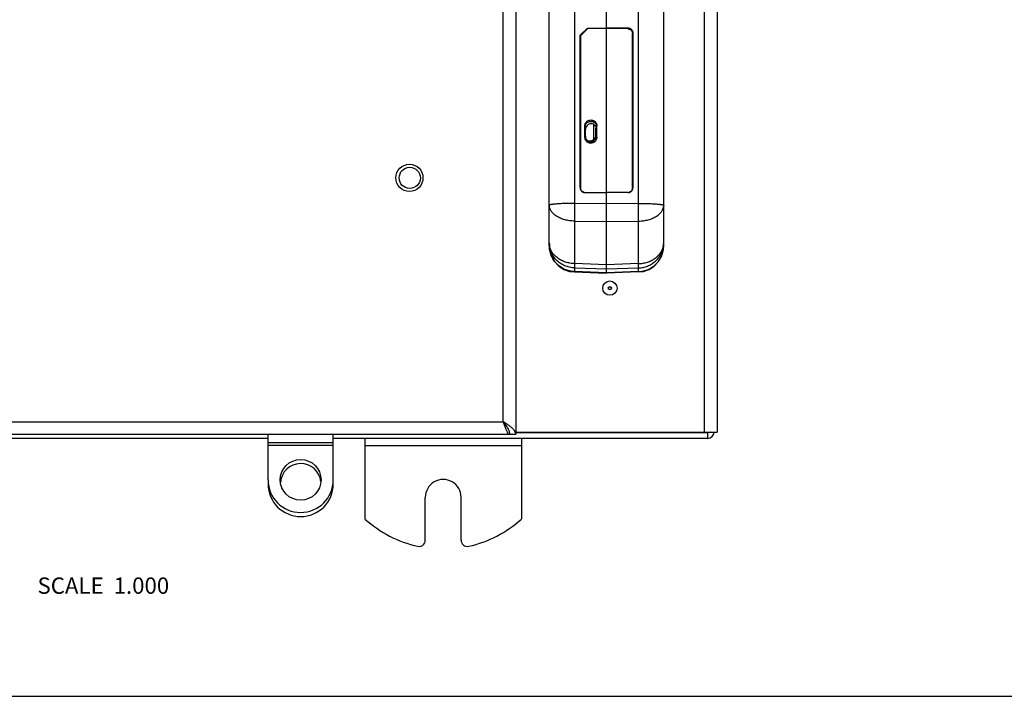
# Model space of a CAD drawing. Units: inches. Extents: x 0 to 44, y 0 to 34.
# Drawn here: x 8.6 to 18.1, y 0 to 6.5 of the extents above; entities that cross this region are included whole.
import ezdxf

# ---------------------------------------------------------------- set-up
doc = ezdxf.new("R2010")
doc.units = ezdxf.units.IN
doc.header["$LTSCALE"] = 2.42
doc.header["$MEASUREMENT"] = 0
doc.layers.get('0').update_dxf_attribs({"linetype": 'CONTINUOUS'})
doc.styles.get("Standard").update_dxf_attribs({"font": 'txt', "width": 0.8})

msp = doc.modelspace()

# ---------------------------------------------------------------- linework, layer by layer
at = {"color": 7, "linetype": 'Continuous'}
for p, q in [((13.3902, 15.7405), (13.3902, 2.5115)), ((15.1975, 2.5325), (15.1975, 15.7195)), ((15.3195, 15.7195), (15.3195, 2.5325)), ((13.2702, 2.6315), (13.2702, 15.6205)), ((13.7115, 4.32), (13.7115, 9.9286)), ((14.8075, 4.3198), (14.8075, 9.9286)), ((14.2595, 4.0562), (14.2595, 8.4385)), ((13.9528, 6.5647), (13.9528, 4.7251)), ((14.5662, 4.7251), (14.5662, 6.5647)), ((14.0763, 6.4057), (14.0056, 6.3369)), ((14.0058, 6.3355), (14.0056, 6.3369)), ((14.0056, 4.8761), (14.0056, 6.3369)), ((14.0058, 6.3355), (14.0765, 6.4044)), ((14.011, 6.3323), (14.0787, 6.3983)), ((14.011, 6.3323), (14.011, 4.8735)), ((14.0763, 6.4057), (14.2595, 6.4074)), ((14.0765, 6.4044), (14.0763, 6.4057)), ((14.0765, 6.4044), (14.2595, 6.4061)), ((14.2595, 6.3999), (14.0787, 6.3983)), ((14.4634, 6.4055), (14.2595, 6.4074)), ((14.2595, 6.4061), (14.4632, 6.4042)), ((14.463, 6.3981), (14.2595, 6.3999)), ((14.463, 6.3981), (14.4632, 6.4042)), ((14.4632, 6.4042), (14.4634, 6.4055)), ((14.508, 4.8735), (14.508, 6.3543)), ((14.5133, 6.3568), (14.5132, 6.3555)), ((14.5133, 4.8761), (14.5133, 6.3568)), ((14.1375, 5.3385), (14.1375, 5.4832)), ((14.0515, 5.3577), (14.0515, 5.4685)), ((14.0575, 5.3649), (14.0575, 5.4325)), ((14.1575, 5.3639), (14.1575, 5.4446)), ((14.1665, 5.3587), (14.1665, 5.4696)), ((14.0056, 4.8761), (14.0061, 4.8699)), ((14.0085, 4.8737), (14.011, 4.8735)), ((14.0556, 4.8283), (14.2595, 4.8302)), ((14.056, 4.8305), (14.0559, 4.8283)), ((14.056, 4.8305), (14.2595, 4.8324)), ((14.2595, 4.8324), (14.463, 4.8305)), ((14.4634, 4.8283), (14.2595, 4.8302)), ((14.463, 4.8283), (14.463, 4.8305)), ((14.5129, 4.8699), (14.5133, 4.8761)), ((14.2595, 4.7216), (13.9528, 4.7251)), ((14.5662, 4.7251), (14.2595, 4.7216)), ((13.9528, 4.5551), (14.2595, 4.5516)), ((13.9528, 4.5551), (13.9528, 4.1473)), ((14.2595, 4.5516), (14.5662, 4.5551)), ((14.5662, 4.1473), (14.5662, 4.5551)), ((13.9528, 4.0714), (13.9526, 4.0674)), ((13.9526, 4.0674), (14.2595, 4.0563)), ((14.2595, 4.1375), (13.9528, 4.1473)), ((13.9528, 4.1067), (14.2595, 4.0969)), ((13.9528, 4.1067), (13.9528, 4.0714)), ((14.2595, 4.0603), (13.9528, 4.0714)), ((14.5662, 4.1473), (14.2595, 4.1375)), ((14.2595, 4.0969), (14.5662, 4.1067)), ((14.5662, 4.0714), (14.2595, 4.0603)), ((14.5664, 4.0674), (14.2595, 4.0563)), ((14.5662, 4.0714), (14.5662, 4.1067)), ((14.5664, 4.0674), (14.5662, 4.0714)), ((4.9672, 2.6315), (13.2702, 2.6315)), ((4.8472, 2.5115), (13.3902, 2.5115)), ((11.0162, 2.4725), (4.9415, 2.4725)), ((11.0162, 2.0746), (11.0162, 2.5115)), ((11.6412, 2.0746), (11.6412, 2.5115)), ((15.2295, 2.4725), (11.6412, 2.4725)), ((11.642, 2.0356), (11.642, 2.4725)), ((11.945, 2.4725), (11.945, 1.6997)), ((13.3902, 2.5325), (15.3195, 2.5325)), ((13.3902, 2.528), (15.2295, 2.528)), ((13.445, 2.4725), (13.445, 1.6997)), ((15.2295, 2.4725), (15.2295, 2.528)), ((11.0162, 2.4335), (11.6412, 2.4335)), ((11.6412, 2.4035), (11.0162, 2.4035)), ((11.642, 2.3645), (11.6412, 2.3645)), ((11.945, 2.4055), (13.445, 2.4055)), ((11.017, 2.0646), (11.017, 2.0356)), ((12.5235, 1.497), (12.5235, 1.907)), ((12.8665, 1.497), (12.8665, 1.9079)), ((0, 0), (44, 0))]:
    msp.add_line(p, q, dxfattribs=at)
for points in [[(13.7115, 4.32), (13.7162, 4.271), (13.734, 4.2151), (13.7638, 4.1653), (13.8038, 4.1239), (13.8519, 4.0928), (13.9055, 4.0736), (13.9526, 4.0674)], [(14.5664, 4.0674), (14.6133, 4.0736), (14.6671, 4.0928), (14.7153, 4.1239), (14.7553, 4.1654), (14.785, 4.2152), (14.8028, 4.271), (14.8075, 4.3198)]]:
    msp.add_lwpolyline(points, dxfattribs=at)
for centre, radius in [((12.3712, 4.9695), 0.13), ((12.3745, 4.9695), 0.1015), ((14.2915, 3.9125), 0.0687), ((14.2915, 3.9125), 0.015), ((11.3287, 2.0746), 0.1953)]:
    msp.add_circle(centre, radius, dxfattribs=at)
for centre, radius, start, end in [((14.1053, 5.4555), 0.0539, 161.15985, 179.94886), ((14.1129, 5.4566), 0.0536, 0.06632, 18.88194), ((14.1051, 5.3577), 0.0536, 180.05499, 198.63841), ((14.1036, 5.3635), 0.0461, 180.01302, 185.71557), ((14.1045, 5.3636), 0.047, 185.71458, 200.75797), ((14.0525, 4.8761), 0.0468, 187.69594, 189.18246), ((14.0524, 4.8761), 0.0468, 189.17921, 198.67963), ((14.0526, 4.8735), 0.0416, 180.01, 185.50824), ((14.053, 4.8735), 0.0421, 185.49386, 198.68403), ((14.0555, 4.877), 0.0465, 253.07958, 270.50886), ((14.4634, 4.877), 0.0465, 269.49113, 286.91827), ((14.466, 4.8735), 0.042, 341.30159, 359.97061), ((14.4666, 4.8761), 0.0468, 341.32265, 350.82079), ((14.4665, 4.8761), 0.0468, 350.81754, 352.30424), ((13.8707, 4.3461), 0.1592, 180.02702, 189.32133), ((14.6483, 4.3461), 0.1592, 350.67793, 359.97299), ((14.5778, 4.3461), 0.2297, 353.52238, 359.98719), ((13.0371, 2.4124), 0.3183, 33.23879, 34.22971), ((13.1446, 2.478), 0.1923, 26.35421, 29.07407), ((15.2295, 2.5325), 0.06, 270, 0), ((11.3295, 2.0356), 0.1953, 7.03865, 175.50733), ((12.695, 1.9075), 0.1715, 0.14745, 180.14883), ((11.3287, 2.0746), 0.3125, 180, 0), ((11.3295, 2.0356), 0.3125, 180, 0), ((12.695, 2.5315), 1.12, 227.96049, 257.38515), ((12.695, 2.5315), 1.12, 282.61485, 312.03951), ((12.4635, 1.497), 0.06, 257.38515, 0), ((12.9265, 1.497), 0.06, 180, 282.61485)]:
    msp.add_arc(centre, radius, start, end, dxfattribs=at)
for centre, start_param, end_param in [((14.1075, 5.4401), 6.577848, 8.792146), ((14.1075, 5.3725), 8.792146, 11.006443)]:
    msp.add_ellipse(centre, major_axis=(0.0403, 0.0347), ratio=0.853125, start_param=start_param, end_param=end_param, dxfattribs=at)
for points, knots in [([(14.0058, 6.3355), (14.0058, 6.3354), (14.006, 6.3352), (14.0063, 6.3348), (14.0068, 6.3344), (14.0078, 6.3338), (14.0092, 6.333), (14.0104, 6.3325), (14.011, 6.3323)], [0, 0, 0, 0, 0.05429, 0.135395, 0.242247, 0.37107, 0.673986, 1, 1, 1, 1]), ([(14.0765, 6.4044), (14.0765, 6.4043), (14.0766, 6.404), (14.0767, 6.4034), (14.077, 6.4028), (14.0774, 6.4016), (14.078, 6.4001), (14.0785, 6.3989), (14.0787, 6.3983)], [0, 0, 0, 0, 0.057577, 0.145088, 0.257598, 0.389738, 0.690031, 1, 1, 1, 1]), ([(14.463, 6.3981), (14.466, 6.398), (14.4718, 6.3974), (14.4803, 6.3949), (14.4881, 6.3908), (14.495, 6.3853), (14.5006, 6.3786), (14.5048, 6.371), (14.5074, 6.3628), (14.508, 6.3571), (14.508, 6.3543)], [0, 0, 0, 0, 0.126798, 0.253708, 0.380021, 0.505641, 0.630405, 0.754277, 0.877522, 1, 1, 1, 1]), ([(14.4632, 6.4042), (14.4665, 6.4042), (14.473, 6.4035), (14.4824, 6.4007), (14.4911, 6.3961), (14.4987, 6.39), (14.505, 6.3826), (14.5096, 6.3742), (14.5125, 6.365), (14.5132, 6.3587), (14.5132, 6.3555)], [0, 0, 0, 0, 0.126796, 0.253703, 0.380018, 0.505641, 0.630409, 0.754282, 0.877524, 1, 1, 1, 1]), ([(14.5133, 6.3568), (14.5133, 6.36), (14.5127, 6.3663), (14.5098, 6.3755), (14.5052, 6.3839), (14.4989, 6.3913), (14.4913, 6.3974), (14.4826, 6.402), (14.4732, 6.4048), (14.4666, 6.4055), (14.4634, 6.4055)], [0, 0, 0, 0, 0.122478, 0.245723, 0.369595, 0.49436, 0.619979, 0.746292, 0.873202, 1, 1, 1, 1]), ([(14.5132, 6.3555), (14.5131, 6.3554), (14.513, 6.3552), (14.5127, 6.355), (14.5122, 6.3548), (14.5115, 6.3546), (14.5108, 6.3544), (14.5096, 6.3543), (14.5086, 6.3542), (14.508, 6.3543)], [0, 0, 0, 0, 0.05194, 0.124632, 0.222548, 0.34518, 0.489299, 0.650807, 1, 1, 1, 1]), ([(14.0515, 5.4686), (14.0515, 5.4722), (14.0522, 5.4795), (14.0555, 5.49), (14.0609, 5.4997), (14.0681, 5.5082), (14.0769, 5.5152), (14.0869, 5.5205), (14.0977, 5.5237), (14.109, 5.5249), (14.1202, 5.5239), (14.1311, 5.5209), (14.1411, 5.5158), (14.1499, 5.509), (14.1571, 5.5006), (14.1624, 5.491), (14.1657, 5.4805), (14.1665, 5.4732), (14.1665, 5.4696)], [0, 0, 0, 0, 0.061417, 0.123221, 0.185341, 0.247905, 0.310909, 0.374264, 0.437837, 0.501474, 0.565, 0.628259, 0.69114, 0.753583, 0.815582, 0.877218, 0.938698, 1, 1, 1, 1]), ([(14.0544, 5.4729), (14.0559, 5.4774), (14.0591, 5.4839), (14.0649, 5.4915), (14.0716, 5.4984), (14.0817, 5.5053), (14.0954, 5.5105), (14.11, 5.5122), (14.1222, 5.5106), (14.1314, 5.5075), (14.138, 5.5044), (14.1441, 5.5006), (14.1477, 5.4975), (14.1495, 5.4959)], [0, 0, 0, 0, 0.123012, 0.185038, 0.247368, 0.372557, 0.498485, 0.624658, 0.750509, 0.813274, 0.875795, 0.938039, 1, 1, 1, 1]), ([(14.1375, 5.4832), (14.1406, 5.481), (14.1462, 5.4759), (14.1526, 5.4664), (14.1566, 5.4558), (14.1575, 5.4484), (14.1575, 5.4446)], [0, 0, 0, 0, 0.252525, 0.50319, 0.752164, 1, 1, 1, 1]), ([(14.1495, 5.4959), (14.1527, 5.4928), (14.1583, 5.486), (14.1622, 5.4781), (14.1636, 5.4739)], [0, 0, 0, 0, 0.501559, 1, 1, 1, 1]), ([(14.1665, 5.3587), (14.1665, 5.3555), (14.1659, 5.3489), (14.1632, 5.3394), (14.1588, 5.3304), (14.1529, 5.3224), (14.1456, 5.3154), (14.1372, 5.3098), (14.1279, 5.3057), (14.118, 5.3032), (14.1078, 5.3025), (14.0977, 5.3034), (14.0879, 5.3061), (14.0788, 5.3104), (14.0706, 5.3162), (14.0636, 5.3233), (14.058, 5.3314), (14.0553, 5.3375), (14.0543, 5.3406)], [0, 0, 0, 0, 0.06127, 0.12291, 0.184812, 0.247085, 0.309778, 0.372824, 0.436145, 0.499623, 0.563125, 0.626513, 0.689661, 0.752477, 0.814904, 0.876933, 0.938584, 1, 1, 1, 1]), ([(14.0605, 5.3469), (14.0615, 5.3443), (14.064, 5.3392), (14.0691, 5.3323), (14.0753, 5.3264), (14.0824, 5.3216), (14.0904, 5.3181), (14.0988, 5.3159), (14.1075, 5.3152), (14.1191, 5.3163), (14.1329, 5.3212), (14.1443, 5.3304), (14.151, 5.3397), (14.1547, 5.3473), (14.157, 5.3555), (14.1575, 5.3611), (14.1575, 5.3639)], [0, 0, 0, 0, 0.061619, 0.123504, 0.185778, 0.248449, 0.311482, 0.374798, 0.438291, 0.501832, 0.628083, 0.753122, 0.815282, 0.87713, 0.938754, 1, 1, 1, 1]), ([(14.1575, 5.3771), (14.1575, 5.3734), (14.1566, 5.3659), (14.1526, 5.3553), (14.1462, 5.3459), (14.1406, 5.3407), (14.1375, 5.3385)], [0, 0, 0, 0, 0.247836, 0.49681, 0.747475, 1, 1, 1, 1]), ([(14.0058, 4.8748), (14.0058, 4.8746), (14.006, 4.8744), (14.0063, 4.8743), (14.0067, 4.874), (14.0075, 4.8738), (14.0081, 4.8737), (14.0085, 4.8737)], [0, 0, 0, 0, 0.134636, 0.229356, 0.34488, 0.63715, 1, 1, 1, 1]), ([(14.0081, 4.8612), (14.0097, 4.8564), (14.0146, 4.8472), (14.0259, 4.8365), (14.04, 4.8297), (14.0504, 4.8283), (14.0556, 4.8283)], [0, 0, 0, 0, 0.246252, 0.494903, 0.74637, 1, 1, 1, 1]), ([(14.042, 4.8325), (14.0387, 4.8335), (14.0323, 4.8363), (14.0239, 4.8426), (14.0173, 4.8506), (14.0143, 4.8568), (14.0132, 4.8601)], [0, 0, 0, 0, 0.253037, 0.503928, 0.752744, 1, 1, 1, 1]), ([(14.4634, 4.8283), (14.4686, 4.8283), (14.479, 4.8297), (14.4931, 4.8365), (14.5044, 4.8472), (14.5093, 4.8564), (14.5109, 4.8612)], [0, 0, 0, 0, 0.25363, 0.505098, 0.753748, 1, 1, 1, 1]), ([(14.5058, 4.8601), (14.5047, 4.8568), (14.5017, 4.8506), (14.4951, 4.8426), (14.4867, 4.8363), (14.4803, 4.8335), (14.477, 4.8325)], [0, 0, 0, 0, 0.247256, 0.496072, 0.746963, 1, 1, 1, 1]), ([(14.508, 4.8735), (14.5088, 4.8735), (14.51, 4.8736), (14.5115, 4.8738), (14.5121, 4.874), (14.5124, 4.8741)], [0, 0, 0, 0, 0.564028, 0.805499, 1, 1, 1, 1]), ([(13.836, 4.7225), (13.8269, 4.7222), (13.8096, 4.7213), (13.7851, 4.7197), (13.7666, 4.7181), (13.7535, 4.7167), (13.7449, 4.7157), (13.7373, 4.7146), (13.7306, 4.7135), (13.7249, 4.7124), (13.7202, 4.7113), (13.7169, 4.7102), (13.7148, 4.7094), (13.7137, 4.7088), (13.7127, 4.7082), (13.712, 4.7076), (13.7116, 4.7069), (13.7115, 4.7065), (13.7115, 4.7063)], [0, 0, 0, 0, 0.215286, 0.409457, 0.579413, 0.65446, 0.72252, 0.783345, 0.836705, 0.882463, 0.92054, 0.950923, 0.963269, 0.973764, 0.982479, 0.989547, 0.995222, 1, 1, 1, 1]), ([(13.9528, 4.7251), (13.9326, 4.725), (13.8937, 4.7246), (13.8547, 4.7234), (13.836, 4.7225)], [0, 0, 0, 0, 0.518302, 1, 1, 1, 1]), ([(13.9528, 4.7251), (13.9524, 4.7097), (13.9519, 4.6791), (13.9517, 4.6343), (13.9519, 4.593), (13.9524, 4.567), (13.9528, 4.5551)], [0, 0, 0, 0, 0.270552, 0.540486, 0.789808, 1, 1, 1, 1]), ([(14.5662, 4.7251), (14.5864, 4.725), (14.6254, 4.7246), (14.6644, 4.7234), (14.6832, 4.7225)], [0, 0, 0, 0, 0.518363, 1, 1, 1, 1]), ([(14.5662, 4.5551), (14.5666, 4.567), (14.5671, 4.593), (14.5673, 4.6343), (14.5671, 4.6791), (14.5666, 4.7097), (14.5662, 4.7251)], [0, 0, 0, 0, 0.210173, 0.459476, 0.729426, 1, 1, 1, 1]), ([(14.6832, 4.7225), (14.6923, 4.7221), (14.7095, 4.7213), (14.7339, 4.7197), (14.7524, 4.7181), (14.7656, 4.7167), (14.7741, 4.7157), (14.7818, 4.7146), (14.7884, 4.7135), (14.7941, 4.7124), (14.7988, 4.7113), (14.8021, 4.7102), (14.8041, 4.7094), (14.8053, 4.7088), (14.8063, 4.7082), (14.8069, 4.7076), (14.8074, 4.7069), (14.8075, 4.7065), (14.8075, 4.7063)], [0, 0, 0, 0, 0.2153, 0.40947, 0.579419, 0.65446, 0.722514, 0.78333, 0.836682, 0.882435, 0.92051, 0.950893, 0.96324, 0.973737, 0.982456, 0.989529, 0.995212, 1, 1, 1, 1]), ([(13.9528, 4.5551), (13.9367, 4.5554), (13.9051, 4.5579), (13.8596, 4.5671), (13.8178, 4.5813), (13.7813, 4.6), (13.7557, 4.6194), (13.7393, 4.6365), (13.7293, 4.6496), (13.7214, 4.6633), (13.7157, 4.6774), (13.7123, 4.6918), (13.7115, 4.7015), (13.7115, 4.7063)], [0, 0, 0, 0, 0.15466, 0.304844, 0.447124, 0.578983, 0.699042, 0.754701, 0.807577, 0.858022, 0.90656, 0.953733, 1, 1, 1, 1]), ([(14.5662, 4.5551), (14.5822, 4.5554), (14.6138, 4.5579), (14.6594, 4.5671), (14.7012, 4.5813), (14.7377, 4.6), (14.7633, 4.6194), (14.7797, 4.6365), (14.7897, 4.6496), (14.7976, 4.6633), (14.8033, 4.6774), (14.8067, 4.6918), (14.8075, 4.7015), (14.8075, 4.7063)], [0, 0, 0, 0, 0.154661, 0.304844, 0.447129, 0.57899, 0.699041, 0.754695, 0.807569, 0.858014, 0.906554, 0.953729, 1, 1, 1, 1]), ([(13.9528, 4.1067), (13.9368, 4.1072), (13.9049, 4.1113), (13.8592, 4.1259), (13.8172, 4.1487), (13.7805, 4.1787), (13.7505, 4.2148), (13.7283, 4.2558), (13.7146, 4.3), (13.7115, 4.3307), (13.7115, 4.346)], [0, 0, 0, 0, 0.127874, 0.255293, 0.381862, 0.507391, 0.631808, 0.755191, 0.877823, 1, 1, 1, 1]), ([(13.9528, 4.0714), (13.9368, 4.0719), (13.9048, 4.0761), (13.8591, 4.0914), (13.8171, 4.1151), (13.7804, 4.1462), (13.7504, 4.1838), (13.7282, 4.2263), (13.7146, 4.2723), (13.7115, 4.3041), (13.7115, 4.32)], [0, 0, 0, 0, 0.125534, 0.251002, 0.37629, 0.501386, 0.626271, 0.750961, 0.875534, 1, 1, 1, 1]), ([(13.9528, 4.1473), (13.9382, 4.1477), (13.9092, 4.1506), (13.8672, 4.1608), (13.828, 4.1767), (13.7929, 4.1978), (13.763, 4.2235), (13.7428, 4.2483), (13.7303, 4.2696), (13.7228, 4.2861), (13.7171, 4.303), (13.7145, 4.3145), (13.7136, 4.3203)], [0, 0, 0, 0, 0.137489, 0.273162, 0.405538, 0.533628, 0.656802, 0.775032, 0.832524, 0.889062, 0.94482, 1, 1, 1, 1]), ([(14.5662, 4.1473), (14.5808, 4.1477), (14.6098, 4.1506), (14.6518, 4.1608), (14.691, 4.1767), (14.7261, 4.1978), (14.756, 4.2235), (14.7761, 4.2483), (14.7887, 4.2696), (14.7962, 4.2861), (14.8019, 4.303), (14.8044, 4.3145), (14.8054, 4.3203)], [0, 0, 0, 0, 0.13749, 0.273161, 0.405535, 0.533623, 0.656798, 0.77503, 0.832525, 0.889063, 0.944822, 1, 1, 1, 1]), ([(14.5662, 4.1067), (14.5811, 4.1072), (14.6033, 4.1099), (14.6322, 4.1172), (14.6601, 4.1269), (14.6932, 4.1434), (14.7228, 4.1654), (14.7436, 4.1857), (14.7625, 4.2077), (14.7821, 4.238), (14.7958, 4.2713), (14.803, 4.299), (14.8052, 4.3131), (14.806, 4.3201)], [0, 0, 0, 0, 0.127602, 0.191362, 0.254945, 0.381399, 0.506931, 0.56937, 0.631553, 0.75506, 0.877704, 0.938892, 1, 1, 1, 1]), ([(14.5662, 4.0714), (14.5822, 4.0719), (14.6141, 4.0761), (14.6599, 4.0914), (14.7019, 4.115), (14.7385, 4.1462), (14.7685, 4.1837), (14.7907, 4.2262), (14.8044, 4.2721), (14.8075, 4.3039), (14.8075, 4.3198)], [0, 0, 0, 0, 0.125533, 0.251, 0.376286, 0.50138, 0.626266, 0.750956, 0.875532, 1, 1, 1, 1]), ([(13.9528, 4.1473), (13.9527, 4.1427), (13.9526, 4.1342), (13.9525, 4.1227), (13.9526, 4.1138), (13.9527, 4.1088), (13.9528, 4.1067)], [0, 0, 0, 0, 0.342366, 0.626272, 0.846703, 1, 1, 1, 1]), ([(14.5662, 4.1067), (14.5663, 4.1088), (14.5664, 4.1138), (14.5664, 4.1227), (14.5664, 4.1342), (14.5663, 4.1427), (14.5662, 4.1473)], [0, 0, 0, 0, 0.153295, 0.373724, 0.657632, 1, 1, 1, 1]), ([(13.3028, 2.5863), (13.2999, 2.5893), (13.2942, 2.5959), (13.2833, 2.6109), (13.2755, 2.6231), (13.2702, 2.6315)], [0, 0, 0, 0, 0.222597, 0.467943, 1, 1, 1, 1]), ([(13.2702, 2.6315), (13.2754, 2.6248), (13.2857, 2.6117), (13.2956, 2.5983), (13.3002, 2.5915)], [0, 0, 0, 0, 0.505661, 1, 1, 1, 1]), ([(13.3073, 2.6075), (13.3043, 2.6095), (13.292, 2.6176), (13.2796, 2.6255), (13.2702, 2.6315)], [0, 0, 0, 0, 0.246419, 1, 1, 1, 1]), ([(13.2702, 2.6315), (13.2742, 2.6191), (13.28, 2.6008), (13.288, 2.5774), (13.2921, 2.5662), (13.2942, 2.5609)], [0, 0, 0, 0, 0.523035, 0.770054, 1, 1, 1, 1]), ([(13.2942, 2.5609), (13.2961, 2.5561), (13.2999, 2.5471), (13.3041, 2.5384), (13.3062, 2.5344)], [0, 0, 0, 0, 0.532528, 1, 1, 1, 1]), ([(13.3033, 2.5869), (13.3041, 2.5856), (13.3074, 2.5805), (13.3105, 2.5754), (13.3127, 2.5715)], [0, 0, 0, 0, 0.254203, 1, 1, 1, 1]), ([(13.3396, 2.5844), (13.3371, 2.5863), (13.3266, 2.5943), (13.3157, 2.6019), (13.3073, 2.6075)], [0, 0, 0, 0, 0.240111, 1, 1, 1, 1]), ([(13.3169, 2.5634), (13.3174, 2.5624), (13.3193, 2.5585), (13.321, 2.5545), (13.3222, 2.5515)], [0, 0, 0, 0, 0.253497, 1, 1, 1, 1]), ([(13.3222, 2.5515), (13.3247, 2.545), (13.3288, 2.5318), (13.3302, 2.5182), (13.3302, 2.5115)], [0, 0, 0, 0, 0.510008, 1, 1, 1, 1]), ([(13.3902, 2.5115), (13.3902, 2.5145), (13.3896, 2.5207), (13.386, 2.5334), (13.3789, 2.5457), (13.3694, 2.5574), (13.3573, 2.5699), (13.347, 2.5786), (13.3396, 2.5844)], [0, 0, 0, 0, 0.099747, 0.203056, 0.430007, 0.557491, 0.695179, 1, 1, 1, 1]), ([(13.3062, 2.5344), (13.3081, 2.531), (13.3116, 2.525), (13.3168, 2.5185), (13.3211, 2.5148), (13.3241, 2.5129), (13.3272, 2.5117), (13.3292, 2.5115), (13.3302, 2.5115)], [0, 0, 0, 0, 0.333162, 0.604411, 0.718465, 0.820279, 0.912772, 1, 1, 1, 1]), ([(15.2583, 2.532), (15.2537, 2.5307), (15.2442, 2.5287), (15.2344, 2.528), (15.2295, 2.528)], [0, 0, 0, 0, 0.489671, 1, 1, 1, 1])]:
    msp.add_open_spline(points, degree=3, knots=knots, dxfattribs=at)

# ---------------------------------------------------------------- texts
at = {"color": 2, "linetype": 'Continuous', "insert": (10.0695, 1.1391), "char_height": 0.15625, "width": 1.5, "attachment_point": 3, "line_spacing_factor": 0.9}
msp.add_mtext('SCALE  1.000', dxfattribs=at)

doc.saveas('drawing.dxf')
